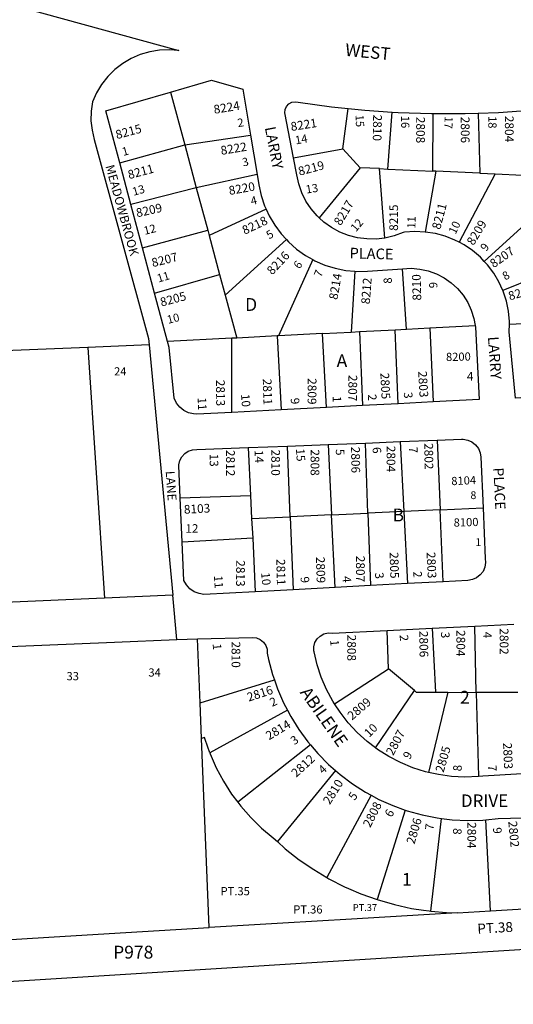
# Model space of a CAD drawing. Units: inches. Extents: x 1291740 to 1297794, y 481421 to 485472.
# Drawn here: x 1295069 to 1295752, y 481456 to 482820 of the extents above; entities that cross this region are included whole.
import ezdxf

# ---------------------------------------------------------------- set-up
doc = ezdxf.new("R2010")
doc.units = ezdxf.units.IN
doc.header["$MEASUREMENT"] = 0
for name, color, linetype in [('Addresses', 5, 'Continuous'), ('Lot-Block-Parcel Text', 6, 'Continuous'), ('Parcel Boundaries', 7, 'Continuous'), ('Street Names', 7, 'Continuous'), ('Street ROW', 5, 'Continuous')]:
    doc.layers.add(name, color=color, linetype=linetype)
doc.styles.add('Arial', font='txt')

msp = doc.modelspace()

# ---------------------------------------------------------------- linework, layer by layer
at = {"layer": 'Parcel Boundaries'}
for p, q in [((1295277.5, 482719.6), (1295297.1, 482646.8)), ((1295516.3, 482641.2), (1295523.7, 482697)), ((1295578.7, 482613.2), (1295584.4, 482692.1)), ((1295640.7, 482610.3), (1295641.3, 482689.9)), ((1295703.6, 482690.5), (1295706.1, 482607.3)), ((1295297.1, 482646.8), (1295388.2, 482660.3)), ((1295207.2, 482621.7), (1295297.1, 482646.8)), ((1295297.1, 482646.8), (1295313.1, 482587.3)), ((1295447.8, 482628.6), (1295516.3, 482641.2)), ((1295516.3, 482641.2), (1295540.1, 482614.9)), ((1295540.1, 482614.9), (1295483.4, 482545.7)), ((1295566.9, 482613.7), (1295540.1, 482614.9)), ((1295566.9, 482613.7), (1295578.7, 482613.2)), ((1295574.2, 482517.5), (1295566.9, 482613.7)), ((1295578.7, 482613.2), (1295640.7, 482610.3)), ((1295645, 482610.1), (1295630.2, 482525.9)), ((1295645, 482610.1), (1295640.7, 482610.3)), ((1295706.1, 482607.3), (1295645, 482610.1)), ((1295706.1, 482607.3), (1295727.3, 482606.3)), ((1295397.4, 482605.6), (1295313.1, 482587.3)), ((1295727.3, 482606.3), (1295677.5, 482511.7)), ((1295727.3, 482606.3), (1295765.7, 482604.6)), ((1295313.1, 482587.3), (1295222.7, 482563.9)), ((1295313.1, 482587.3), (1295329, 482528.4)), ((1295712.2, 482485.2), (1295802.1, 482567.5)), ((1295409.9, 482557.7), (1295330.9, 482521.1)), ((1295238.7, 482503.9), (1295329, 482528.4)), ((1295329, 482528.4), (1295330.9, 482521.1)), ((1295330.9, 482521.1), (1295345.5, 482467)), ((1295353.2, 482438.4), (1295438.1, 482515.4)), ((1295474.8, 482487.8), (1295427.1, 482382.1)), ((1295862, 482494.9), (1295737.8, 482445)), ((1295532.7, 482471.6), (1295527.6, 482387.3)), ((1295604.4, 482391.4), (1295598.8, 482474.8)), ((1295255.5, 482441.4), (1295345.5, 482467)), ((1295345.5, 482467), (1295353.2, 482438.4)), ((1295353.2, 482438.4), (1295369.2, 482379)), ((1295539.3, 482387.9), (1295588.6, 482390.5)), ((1295588.6, 482390.5), (1295604.4, 482391.4)), ((1295593, 482287.9), (1295588.6, 482390.5)), ((1295604.4, 482391.4), (1295636.9, 482393.1)), ((1295636.9, 482393.1), (1295699.4, 482396.3)), ((1295636.9, 482393.1), (1295641.5, 482290.5)), ((1295746.9, 482398.4), (1295809.6, 482401.1)), ((1295362.4, 482378.7), (1295273.5, 482374)), ((1295369.2, 482379), (1295362.4, 482378.7)), ((1295362.4, 482276), (1295362.4, 482378.7)), ((1295425.3, 482382), (1295369.2, 482379)), ((1295427.1, 482382.1), (1295425.3, 482382)), ((1295425.3, 482382), (1295430.9, 482279.5)), ((1295487.9, 482385.3), (1295427.1, 482382.1)), ((1295487.9, 482385.3), (1295527.6, 482387.3)), ((1295493.4, 482282.8), (1295487.9, 482385.3)), ((1295527.6, 482387.3), (1295539.3, 482387.9)), ((1295539.3, 482387.9), (1295543.6, 482285.4)), ((1295248.1, 482369.6), (1295162.9, 482366.1)), ((1295162.9, 482366.1), (1295186, 482018.8)), ((1295385.2, 482227.3), (1295388.4, 482161)), ((1295443.4, 482131.4), (1295439.6, 482229.4)), ((1295495.9, 482231.6), (1295500.7, 482134)), ((1295550.9, 482136.3), (1295547.5, 482233.6)), ((1295595.8, 482235.5), (1295600.7, 482138.6)), ((1295646.8, 482237.5), (1295651, 482140.9)), ((1295291, 482157.7), (1295388.4, 482161)), ((1295388.4, 482161), (1295389.9, 482128.9)), ((1295651, 482140.9), (1295710.6, 482143.7)), ((1295389.9, 482128.9), (1295443.4, 482131.4)), ((1295500.7, 482134), (1295443.4, 482131.4)), ((1295443.4, 482131.4), (1295447.4, 482030.4)), ((1295500.7, 482134), (1295550.9, 482136.3)), ((1295505.7, 482033.5), (1295500.7, 482134)), ((1295600.7, 482138.6), (1295550.9, 482136.3)), ((1295550.9, 482136.3), (1295554.5, 482036.1)), ((1295651, 482140.9), (1295600.7, 482138.6)), ((1295600.7, 482138.6), (1295605.8, 482038.8)), ((1295655.3, 482041.4), (1295651, 482140.9)), ((1295389.9, 482128.9), (1295391.3, 482101.6)), ((1295391.3, 482101.6), (1295293.6, 482096.4)), ((1295391.3, 482101.6), (1295394.9, 482027.6)), ((1295701.1, 481888.1), (1295699.3, 481979.9)), ((1295579.4, 481920.8), (1295577.7, 481973.9)), ((1295639.8, 481977), (1295644.5, 481888.3)), ((1295318.4, 481873.8), (1295314.8, 481962.2)), ((1295504.6, 481872.4), (1295579.4, 481920.8)), ((1295615.3, 481890.6), (1295579.4, 481920.8)), ((1295318.4, 481873.8), (1295421.4, 481905.3)), ((1295561.6, 481811.2), (1295615.3, 481890.6)), ((1295661.9, 481888.3), (1295634.8, 481777.3)), ((1295644.5, 481888.3), (1295661.9, 481888.3)), ((1295661.9, 481888.3), (1295701.1, 481888.1)), ((1295701.1, 481888.1), (1295704.3, 481771.5)), ((1295758.6, 481887.8), (1295701.1, 481888.1)), ((1295320.4, 481824), (1295318.4, 481873.8)), ((1295439.4, 481863.3), (1295331.8, 481804.2)), ((1295331.1, 481562.3), (1295320.4, 481824)), ((1295471.4, 481815.2), (1295370.9, 481735.8)), ((1295506, 481779.8), (1295425.5, 481681.3)), ((1295555.3, 481745.7), (1295493.9, 481631.8)), ((1295602.5, 481725.1), (1295563.8, 481601)), ((1295638.1, 481585.1), (1295653, 481713.4)), ((1295720.7, 481585.6), (1295714.3, 481711.4)), ((1295675, 481582.9), (1295720.7, 481585.6)), ((1295720.7, 481585.6), (1295774.3, 481588.8)), ((1295433.2, 481568.4), (1295331.1, 481562.3)), ((1296141.7, 481555.2), (1294550.9, 481455.9))]:
    msp.add_line(p, q, dxfattribs=at)
for points in [[(1295162.9, 482366.1), (1295047.6, 482361.3), (1294928.7, 482356.3), (1294921.1, 482356)], [(1295615.3, 481890.6), (1295617.8, 481888.5), (1295644.5, 481888.3)], [(1295331.8, 481804.2), (1295325.3, 481822.6), (1295324.4, 481825.5), (1295320.4, 481824)], [(1295331.8, 481804.2), (1295332.4, 481802.8), (1295340.9, 481783.6), (1295350.9, 481765.1), (1295362.2, 481747.3), (1295370.9, 481735.8)], [(1295370.9, 481735.8), (1295374.9, 481730.5), (1295388.7, 481714.7), (1295403.7, 481700), (1295419.8, 481686.4), (1295425.5, 481681.3)], [(1295425.5, 481681.3), (1295436.5, 481671.5), (1295455.7, 481656.3), (1295475.9, 481642.5), (1295493.9, 481631.8)], [(1295493.9, 481631.8), (1295496.9, 481630), (1295518.6, 481618.8), (1295524, 481616.5), (1295541, 481609.1), (1295563.8, 481601)], [(1295563.8, 481601), (1295587.6, 481594.1), (1295611.4, 481588.9), (1295627.8, 481586.4), (1295635.6, 481585.3), (1295638.1, 481585.1)], [(1295638.1, 481585.1), (1295660, 481583.2), (1295675, 481582.9)], [(1295675, 481582.9), (1295628.3, 481580.1), (1295528.3, 481574.1), (1295433.2, 481568.4)], [(1295018.7, 481543.6), (1295116.4, 481549.4), (1295215.7, 481555.4), (1295331.1, 481562.3)]]:
    msp.add_lwpolyline(points, dxfattribs=at)
at = {"layer": 'Street ROW'}
for p, q in [((1295388.2, 482660.3), (1295397.4, 482605.6)), ((1295222.7, 482563.9), (1295207.2, 482621.7)), ((1295238.7, 482503.9), (1295222.7, 482563.9)), ((1295255.5, 482441.4), (1295238.7, 482503.9)), ((1295273.5, 482374), (1295255.5, 482441.4)), ((1295248.1, 482369.6), (1295280.5, 482022.9)), ((1295430.9, 482279.5), (1295362.4, 482276)), ((1295493.4, 482282.8), (1295430.9, 482279.5)), ((1295543.6, 482285.4), (1295493.4, 482282.8)), ((1295593, 482287.9), (1295543.6, 482285.4)), ((1295641.5, 482290.5), (1295593, 482287.9)), ((1295385.2, 482227.3), (1295439.6, 482229.4)), ((1295439.6, 482229.4), (1295495.9, 482231.6)), ((1295495.9, 482231.6), (1295547.5, 482233.6)), ((1295547.5, 482233.6), (1295595.8, 482235.5)), ((1295595.8, 482235.5), (1295646.8, 482237.5)), ((1295293.6, 482096.4), (1295291, 482157.7)), ((1295554.5, 482036.1), (1295505.7, 482033.5)), ((1295605.8, 482038.8), (1295554.5, 482036.1)), ((1295655.3, 482041.4), (1295605.8, 482038.8)), ((1295280.5, 482022.9), (1295186, 482018.8)), ((1295286.2, 481961.4), (1295280.5, 482022.9)), ((1295447.4, 482030.4), (1295394.9, 482027.6)), ((1295505.7, 482033.5), (1295447.4, 482030.4)), ((1295639.8, 481977), (1295699.3, 481979.9)), ((1295699.3, 481979.9), (1295752.9, 481982.6)), ((1295577.7, 481973.9), (1295639.8, 481977))]:
    msp.add_line(p, q, dxfattribs=at)
for points in [[(1295075.1, 482836.2), (1295288.9, 482777.2), (1295276, 482778.3), (1295262.3, 482777.8), (1295248.8, 482775.6), (1295235.6, 482771.8), (1295223, 482766.3), (1295211.2, 482759.3), (1295200.3, 482751), (1295190.5, 482741.3), (1295182, 482730.5), (1295174.9, 482718.8), (1295169.3, 482706.3), (1295167.5, 482693.2), (1295167.3, 482680), (1295168.8, 482666.9), (1295171.8, 482654.1), (1295247.2, 482378.5), (1295248.1, 482369.6)], [(1295277.5, 482719.6), (1295334.2, 482736.1), (1295377.6, 482723.8), (1295388.2, 482660.3)], [(1295207.2, 482621.7), (1295187.9, 482693.6), (1295277.5, 482719.6)], [(1295447.8, 482628.6), (1295435.8, 482690.9), (1295436.2, 482695.6), (1295438, 482699.9), (1295441.2, 482703.4), (1295445.4, 482705.7), (1295450, 482706.4), (1295454.3, 482705.7), (1295500.3, 482699.4), (1295523.7, 482697)], [(1295523.7, 482697), (1295546.5, 482694.7), (1295584.4, 482692.1)], [(1295584.4, 482692.1), (1295592.8, 482691.5), (1295639.2, 482689.9), (1295641.3, 482689.9)], [(1295641.3, 482689.9), (1295685.6, 482689.9), (1295703.6, 482690.5)], [(1295703.6, 482690.5), (1295732, 482691.4), (1295763.5, 482693.6)], [(1295483.4, 482545.7), (1295480.6, 482548.3), (1295472.3, 482558.1), (1295465.1, 482568.8), (1295459.4, 482580.4), (1295455.1, 482592.5), (1295452.3, 482605.1), (1295447.8, 482628.6)], [(1295397.4, 482605.6), (1295399.8, 482591.1), (1295403.1, 482576.4), (1295407.9, 482562.1), (1295409.9, 482557.7)], [(1295409.9, 482557.7), (1295414.1, 482548.4), (1295421.8, 482535.5), (1295430.7, 482523.4), (1295438.1, 482515.4)], [(1295574.2, 482517.5), (1295562.2, 482516.2), (1295549.3, 482516.3), (1295536.5, 482517.9), (1295524, 482521.2), (1295512, 482525.9), (1295500.6, 482532.1), (1295490.1, 482539.5), (1295483.4, 482545.7)], [(1295630.2, 482525.9), (1295616, 482526.5), (1295601.8, 482525.5), (1295599.6, 482525.2), (1295587.5, 482520.7), (1295574.2, 482517.5)], [(1295677.5, 482511.7), (1295671.5, 482514.8), (1295658.2, 482520), (1295644.4, 482523.7), (1295630.2, 482525.9)], [(1295438.1, 482515.4), (1295440.9, 482512.3), (1295452.2, 482502.3), (1295464.5, 482493.6), (1295474.8, 482487.8)], [(1295712.2, 482485.2), (1295706.8, 482490.9), (1295696, 482500.2), (1295684.1, 482508.2), (1295677.5, 482511.7)], [(1295474.8, 482487.8), (1295477.6, 482486.2), (1295491.4, 482480.2), (1295505.8, 482475.7), (1295520.5, 482472.7), (1295532.7, 482471.6)], [(1295737.8, 482445), (1295732.5, 482456.8), (1295725.2, 482469.1), (1295716.6, 482480.5), (1295712.2, 482485.2)], [(1295532.7, 482471.6), (1295535.5, 482471.3), (1295550.6, 482471.5), (1295598.8, 482474.8)], [(1295598.8, 482474.8), (1295610.9, 482475.6), (1295622.9, 482474.6), (1295634.6, 482472.1), (1295645.8, 482468.1), (1295656.4, 482462.6), (1295666.2, 482455.7), (1295675.1, 482447.6), (1295682.8, 482438.5), (1295689.2, 482428.4), (1295694.2, 482417.5), (1295697.8, 482406.1), (1295699.4, 482396.3)], [(1295746.9, 482398.4), (1295747, 482402), (1295745.7, 482416.2), (1295742.8, 482430.2), (1295738.4, 482443.8), (1295737.8, 482445)], [(1295699.4, 482396.3), (1295699.8, 482394.3), (1295705.2, 482293.8), (1295641.5, 482290.5)], [(1295815.3, 482299.3), (1295755.5, 482295.8), (1295746.7, 482387.8), (1295746.9, 482398.4)], [(1295362.4, 482276), (1295314, 482273.5), (1295309.2, 482273.8), (1295302.2, 482275.5), (1295295.8, 482278.8), (1295290.3, 482283.3), (1295285.8, 482289), (1295282.7, 482295.5), (1295275.6, 482366.1), (1295273.5, 482374)], [(1295646.8, 482237.5), (1295680.7, 482238.8), (1295683, 482238.8), (1295689.2, 482237.7), (1295695.1, 482235.1), (1295700.1, 482231.1), (1295704, 482226.1), (1295706.5, 482220.2), (1295707.6, 482214), (1295710.6, 482143.7)], [(1295291, 482157.7), (1295289.1, 482202.3), (1295289.2, 482203.3), (1295290.4, 482209.2), (1295293.1, 482214.6), (1295297.1, 482219.1), (1295302.1, 482222.3), (1295307.8, 482224.2), (1295313.8, 482224.6), (1295385.2, 482227.3)], [(1295710.6, 482143.7), (1295713.6, 482073.7), (1295714, 482067.9), (1295713, 482061.6), (1295710.5, 482055.8), (1295706.6, 482050.8), (1295701.6, 482046.9), (1295695.8, 482044.3), (1295689.6, 482043.2), (1295655.3, 482041.4)], [(1295394.9, 482027.6), (1295323.5, 482023.8), (1295317.1, 482024.9), (1295310.4, 482027.6), (1295304.4, 482031.6), (1295299.5, 482036.9), (1295295.8, 482043.1), (1295293.6, 482096.4)], [(1295186, 482018.8), (1295175, 482018.3), (1295058.5, 482013.2), (1294942, 482008.1)], [(1295504.6, 481872.4), (1295502.3, 481875.9), (1295493.6, 481892.1), (1295486.3, 481909), (1295480.6, 481926.4), (1295476.3, 481944.3), (1295476.1, 481945.5), (1295476.1, 481951.4), (1295477.6, 481957.1), (1295480.6, 481962.1), (1295484.8, 481966.2), (1295490, 481969), (1295495.7, 481970.4), (1295501.5, 481970.2), (1295577.7, 481973.9)], [(1294998.7, 481949.3), (1295099.3, 481953.5), (1295199.7, 481957.8), (1295286.2, 481961.4), (1295314.8, 481962.2)], [(1295314.8, 481962.2), (1295391, 481964.3), (1295396.6, 481963.6), (1295401.8, 481961.4), (1295406.2, 481957.8), (1295409.4, 481953.2), (1295411.2, 481947.8), (1295411.4, 481942.2), (1295413.2, 481933.7), (1295418.7, 481913.1), (1295421.4, 481905.3)], [(1295421.4, 481905.3), (1295425.7, 481893), (1295434.1, 481873.5), (1295439.4, 481863.3)], [(1295561.6, 481811.2), (1295549.8, 481820.2), (1295536.2, 481832.5), (1295523.6, 481846), (1295512.3, 481860.5), (1295504.6, 481872.4)], [(1295439.4, 481863.3), (1295444, 481854.7), (1295455.2, 481836.6), (1295467.7, 481819.5), (1295471.4, 481815.2)], [(1295471.4, 481815.2), (1295481.5, 481803.3), (1295496.4, 481788.2), (1295506, 481779.8)], [(1295634.8, 481777.3), (1295630.8, 481778.2), (1295613.3, 481783.7), (1295596.3, 481790.8), (1295580, 481799.2), (1295564.4, 481809.1), (1295561.6, 481811.2)], [(1295506, 481779.8), (1295512.5, 481774.2), (1295529.5, 481761.4), (1295547.4, 481750), (1295555.3, 481745.7)], [(1295704.3, 481771.5), (1295685.3, 481770.8), (1295667, 481771.7), (1295648.8, 481774.2), (1295634.8, 481777.3)], [(1295764.6, 481775.1), (1295710.4, 481772.1), (1295704.3, 481771.5)], [(1295555.3, 481745.7), (1295566.1, 481739.9), (1295585.5, 481731.2), (1295602.5, 481725.1)], [(1295602.5, 481725.1), (1295605.5, 481724), (1295626, 481718.3), (1295646.8, 481714.1), (1295653, 481713.4)], [(1295653, 481713.4), (1295667.9, 481711.5), (1295689.2, 481710.5), (1295710.4, 481711), (1295714.3, 481711.4)], [(1295714.3, 481711.4), (1295731.6, 481713.2), (1295765.4, 481714.5)]]:
    msp.add_lwpolyline(points, dxfattribs=at)

# ---------------------------------------------------------------- texts
at = {"layer": 'Addresses', "color": 18, "true_color": 0x000000, "style": 'Arial'}
for s, height, rotation, p in [('8224', 12.07, 9.2837, (1295338.2, 482689.6)), ('8215', 12.07, 14.9952, (1295203.2, 482654.5)), ('8221', 12.07, 8.9152, (1295444.9, 482665.8)), ('2810', 12.07, -90.9703, (1295558.3, 482688.7)), ('2808', 12.07, -90, (1295617.9, 482685.5)), ('2806', 12.07, -90, (1295679.7, 482685.7)), ('2804', 12.07, -90, (1295740.8, 482686.9)), ('8222', 12.07, 9.2837, (1295347.9, 482632.7)), ('8219', 12.07, 14.7967, (1295456.2, 482603.9)), ('8211', 12.07, 14.7969, (1295220.1, 482599.1)), ('8220', 12.07, 9.9564, (1295359.3, 482577.2)), ('8217', 12.07, 59.0361, (1295513.2, 482533.9)), ('8209', 12.07, 12.5287, (1295231.2, 482546.2)), ('8215', 12.07, 90, (1295592.7, 482527.5)), ('8211', 12.07, 75.0691, (1295651, 482528.6)), ('8218', 12.07, 25.2305, (1295380.2, 482522)), ('8209', 12.07, 58.878, (1295697.3, 482506.4)), ('8216', 12.07, 46.5481, (1295418.4, 482465.7)), ('8207', 12.07, 35.3112, (1295725.3, 482475.6)), ('8207', 12.07, 14.0362, (1295253, 482477.2)), ('8214', 12.07, 80.307, (1295508.7, 482431.5)), ('8212', 12.07, 85.6219, (1295553.5, 482425.6)), ('8210', 12.07, 91.6724, (1295625, 482431.1)), ('8205', 12.07, 14.9948, (1295265, 482422.5)), ('8205', 12.07, 16.2201, (1295747.5, 482431.1)), ('8200', 11.36, 1.1935, (1295659.2, 482347.1)), ('2813', 12.07, -89.4049, (1295340.5, 482321.1)), ('2811', 12.07, -88.2361, (1295405.3, 482322.5)), ('2809', 12.07, -90.4858, (1295467.7, 482323.5)), ('2807', 12.07, -90.6907, (1295524.1, 482328)), ('2805', 12.07, -87.2924, (1295568.2, 482330.6)), ('2803', 12.07, -86.5647, (1295620.5, 482332.9)), ('2806', 12.07, -89.3178, (1295527.7, 482228.4)), ('2804', 12.07, -90, (1295576.9, 482229.8)), ('2802', 12.07, -89.31, (1295629.1, 482233.4)), ('2812', 12.07, -90, (1295354.5, 482224)), ('2810', 12.07, -90, (1295417.1, 482224.7)), ('2808', 12.07, -90, (1295471.6, 482224.8)), ('8104', 11.36, 2.6426, (1295666.7, 482175.1)), ('8103', 12.07, 3.0127, (1295296.3, 482135.5)), ('8100', 11.36, 1.5274, (1295669.9, 482117.7)), ('2809', 12.07, -88.3553, (1295479, 482075.8)), ('2807', 12.07, -90.2426, (1295534.6, 482077.4)), ('2805', 12.07, -88.2014, (1295581, 482082.2)), ('2803', 12.07, -87.2943, (1295632.2, 482082.3)), ('2813', 12.07, -90.1579, (1295368.5, 482071.2)), ('2811', 12.07, -88.7135, (1295424.1, 482072.7)), ('2808', 12.07, -90, (1295522.4, 481968.1)), ('2806', 12.07, -88.9951, (1295622, 481973.2)), ('2804', 12.07, -90, (1295673.6, 481974.4)), ('2802', 12.07, -90, (1295733.6, 481976.9)), ('2810', 12.07, -90, (1295362.1, 481958.7)), ('2816', 12.07, 18.0488, (1295385.8, 481875.2)), ('2809', 12.07, 40.6957, (1295529, 481849)), ('2814', 12.07, 30.9973, (1295414, 481821.6)), ('2807', 12.07, 62.0632, (1295585.9, 481799.7)), ('2803', 12.07, -87.6085, (1295738.2, 481818.1)), ('2805', 12.07, 73.7825, (1295655.7, 481776.3)), ('2812', 12.07, 42.4879, (1295451.6, 481769.7)), ('2810', 12.07, 58.0248, (1295498.1, 481731.7)), ('2808', 12.07, 62.9993, (1295554.1, 481700)), ('2806', 12.07, 73.4651, (1295615.4, 481677)), ('2804', 12.07, -90, (1295688.8, 481708.4)), ('2802', 12.07, -84.6878, (1295745.4, 481709.3))]:
    msp.add_text(s, height=height, rotation=rotation, dxfattribs=at).set_placement(p)
at = {"layer": 'Lot-Block-Parcel Text', "color": 14, "true_color": 0xa80000, "style": 'Arial'}
for s, height, rotation, p in [('2', 11.4, 8.945, (1295371.1, 482671.2)), ('15', 11.36, -86.9924, (1295533.7, 482688.2)), ('16', 11.36, -89.7917, (1295597, 482686.9)), ('17', 11.36, -92.6011, (1295657.4, 482686.3)), ('18', 11.36, -89.903, (1295717.8, 482686.6)), ('14', 11.36, 10.4432, (1295451.2, 482647.2)), ('1', 11.4, 15.453, (1295212.1, 482631.2)), ('3', 11.4, 12.7956, (1295378.2, 482616.6)), ('13', 11.36, 16.183, (1295226.4, 482576)), ('13', 11.36, 9.1542, (1295465.8, 482579.1)), ('4', 11.4, 13.967, (1295390, 482563)), ('12', 11.36, 49.9447, (1295534.4, 482525.3)), ('11', 11.36, 88.4055, (1295616.7, 482530.5)), ('10', 11.36, 64.9022, (1295672.4, 482522)), ('12', 11.36, 14.2069, (1295241.8, 482521.9)), ('5', 11.4, 30.2508, (1295414.2, 482515.6)), ('9', 11.4, 53.0833, (1295714.8, 482498.2)), ('6', 11.4, 53.4357, (1295455.9, 482473.8)), ('11', 11.36, 16.6901, (1295260.8, 482455.8)), ('7', 11.4, 67.5434, (1295486.2, 482462.4)), ('8', 11.4, 29.7, (1295741.2, 482458.6)), ('8', 11.4, 93.049, (1295584.3, 482454.6)), ('9', 11.4, 90.0796, (1295647.2, 482448)), ('10', 11.36, 14.0816, (1295274.2, 482398.6)), ('11', 11.83, -87.0794, (1295315, 482296.4)), ('10', 11.83, -85.4697, (1295375.1, 482301)), ('9', 11.8, -83.7918, (1295443.8, 482295.5)), ('1', 11.8, -88.7976, (1295502.1, 482298.7)), ('2', 11.8, -86.4231, (1295550.8, 482301)), ('3', 11.8, -85.651, (1295600.6, 482303.8)), ('6', 11.8, -85.8225, (1295557.2, 482227.6)), ('7', 11.8, -87.9424, (1295607.8, 482228.3)), ('13', 11.83, -89.4031, (1295331.7, 482218.6)), ('14', 11.83, -87.7292, (1295393.9, 482223.7)), ('15', 11.83, -85.7273, (1295451.2, 482225.5)), ('5', 11.8, -87.5292, (1295506.4, 482225)), ('11', 11.83, -86.1377, (1295337.6, 482049.7)), ('10', 11.83, -84.7677, (1295403, 482053.8)), ('9', 11.8, -83.2559, (1295457.4, 482047.8)), ('4', 11.8, -86.307, (1295515.6, 482048.9)), ('3', 11.8, -84.3273, (1295560.6, 482053.8)), ('2', 11.8, -86.1269, (1295613.7, 482055.6)), ('2', 11.8, -85.8333, (1295594.9, 481967.6)), ('3', 11.8, -88.7851, (1295652.2, 481971.9)), ('4', 11.8, -88.3147, (1295710.6, 481971.9)), ('1', 11.8, -86.4673, (1295335.9, 481955.4)), ('1', 11.8, -84.9323, (1295498.6, 481960.5)), ('2', 11.8, 25.0279, (1295418.3, 481867.9)), ('10', 11.83, 45.1819, (1295552.8, 481825.1)), ('3', 11.8, 34.6586, (1295448.8, 481814.6)), ('9', 11.8, 58.9599, (1295608.7, 481794.2)), ('4', 11.8, 41.3967, (1295488.6, 481774.2)), ('8', 11.8, 87.2648, (1295680.7, 481778.5)), ('7', 11.8, -86.7375, (1295717.2, 481787.3)), ('5', 11.8, 54.0442, (1295532.4, 481737.5)), ('6', 11.8, 60.9255, (1295583.7, 481714.1)), ('7', 11.8, 83.7958, (1295641.8, 481696.8)), ('8', 11.8, -94.1071, (1295669.3, 481700.4)), ('9', 11.8, -85.195, (1295724.1, 481700.6)), ('PT.38', 13.81, 3.0022, (1295702.9, 481553.8))]:
    msp.add_text(s, height=height, rotation=rotation, dxfattribs=at).set_placement(p)
for s, height, p in [('D', 17.8, (1295380.8, 482416.6)), ('A', 17.8, (1295507.6, 482338.7)), ('24', 11.36, (1295199.3, 482327.2)), ('4', 11.8, (1295688.1, 482320.1)), ('8', 10.8, (1295693, 482155.9)), ('B', 17.8, (1295585, 482125)), ('12', 11.83, (1295298.2, 482109.3)), ('1', 10.8, (1295699.9, 482090.8)), ('33', 11.36, (1295133.4, 481904.9)), ('34', 11.36, (1295246.8, 481910)), ('2', 17.8, (1295678.6, 481872.4)), ('1', 17.8, (1295598.2, 481620.1)), ('PT.35', 11.36, (1295346.8, 481607)), ('PT.36', 11.36, (1295447.5, 481581.7)), ('PT.37', 9.44, (1295530, 481585.3)), ('P978', 17.75, (1295198, 481519.3))]:
    msp.add_text(s, height=height, dxfattribs=at).set_placement(p)
at = {"layer": 'Street Names', "color": 18, "true_color": 0x000000, "style": 'Arial'}
for s, height, rotation, p in [('WEST', 17.26, -5.7312, (1295518.9, 482770.1)), ('LARRY', 14.79, -79.0044, (1295408.1, 482670.5)), ('MEADOWBROOK', 12.326, -74.553, (1295187.2, 482617.2)), ('PLACE', 14.79, -1.5727, (1295525.4, 482489.4)), ('LARRY', 14.79, -86.0059, (1295717.2, 482380.7)), ('PLACE', 14.2, -87.1908, (1295724.7, 482199.2)), ('LANE', 12.33, -86.0059, (1295270.8, 482194.5)), ('ABILENE', 17.26, -54.8317, (1295456.1, 481887.9))]:
    msp.add_text(s, height=height, rotation=rotation, dxfattribs=at).set_placement(p)
msp.add_text('DRIVE', height=17.26, dxfattribs=at).set_placement((1295679.8, 481729.4))

doc.saveas('drawing.dxf')
